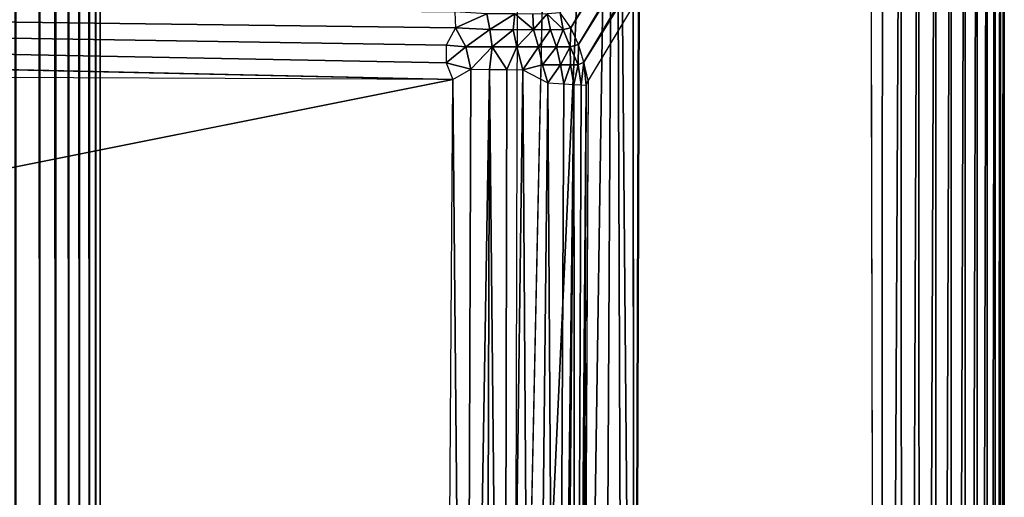
# Model space of a CAD drawing. Units: inches. Extents: x -14.4 to 14.7, y -40 to 40.
# Drawn here: x 13 to 13.9, y 13.3 to 13.7 of the extents above; entities that cross this region are included whole.
import ezdxf

# ---------------------------------------------------------------- set-up
doc = ezdxf.new("R2010")
doc.units = ezdxf.units.IN
doc.header["$MEASUREMENT"] = 0
doc.layers.add('SEAT-ARM', color=5, linetype='Continuous')
doc.layers.add('SEAT-SEAT', color=5, linetype='Continuous')

msp = doc.modelspace()

# ---------------------------------------------------------------- linework, layer by layer
at = {"layer": 'SEAT-ARM'}
for points in [[(13.85178, 14.31958, 24.49976), (13.47177, 13.68428, 17.24475), (13.46194, 13.69828, 17.23969)], [(13.8587, 14.30463, 24.49895), (13.47177, 13.68428, 17.24475), (13.85178, 14.31958, 24.49976)], [(13.8587, 14.30463, 24.49895), (13.47873, 13.66903, 17.24403), (13.47177, 13.68428, 17.24475)], [(13.86364, 14.28891, 24.49855), (13.47873, 13.66903, 17.24403), (13.8587, 14.30463, 24.49895)], [(13.86364, 14.28891, 24.49855), (13.48362, 13.65299, 17.24374), (13.47873, 13.66903, 17.24403)], [(13.86825, 14.26968, 24.51125), (13.48362, 13.65299, 17.24374), (13.86364, 14.28891, 24.49855)], [(13.86825, 14.26968, 24.51125), (13.48776, 13.63609, 17.25607), (13.48362, 13.65299, 17.24374)], [(13.75482, 10.39833, 24.64463), (13.75762, 14.26731, 24.64422), (13.74541, 14.27146, 24.64475)], [(13.75482, 10.39833, 24.64463), (13.77435, 14.26741, 24.64118), (13.75762, 14.26731, 24.64422)], [(13.77497, 10.40076, 24.64111), (13.77435, 14.26741, 24.64118), (13.75482, 10.39833, 24.64463)], [(13.77497, 10.40076, 24.64111), (13.79057, 14.26744, 24.63588), (13.77435, 14.26741, 24.64118)], [(13.79102, 10.40069, 24.63576), (13.79057, 14.26744, 24.63588), (13.77497, 10.40076, 24.64111)], [(13.79102, 10.40069, 24.63576), (13.80598, 14.2674, 24.62838), (13.79057, 14.26744, 24.63588)], [(13.8063, 10.40066, 24.62825), (13.80598, 14.2674, 24.62838), (13.79102, 10.40069, 24.63576)], [(13.8063, 10.40066, 24.62825), (13.82022, 14.26731, 24.61885), (13.80598, 14.2674, 24.62838)], [(13.82042, 10.40069, 24.61874), (13.82022, 14.26731, 24.61885), (13.8063, 10.40066, 24.62825)], [(13.82042, 10.40069, 24.61874), (13.83296, 14.26716, 24.60753), (13.82022, 14.26731, 24.61885)], [(13.83303, 10.40085, 24.60751), (13.83296, 14.26716, 24.60753), (13.82042, 10.40069, 24.61874)], [(13.83303, 10.40085, 24.60751), (13.84404, 14.267, 24.5946), (13.83296, 14.26716, 24.60753)], [(13.844, 10.40101, 24.59469), (13.84404, 14.267, 24.5946), (13.83303, 10.40085, 24.60751)], [(13.844, 10.40101, 24.59469), (13.85325, 14.26682, 24.58029), (13.84404, 14.267, 24.5946)], [(13.85313, 10.40119, 24.58053), (13.85325, 14.26682, 24.58029), (13.844, 10.40101, 24.59469)], [(13.85313, 10.40119, 24.58053), (13.86042, 14.26666, 24.56487), (13.85325, 14.26682, 24.58029)], [(13.86028, 10.40132, 24.56525), (13.86042, 14.26666, 24.56487), (13.85313, 10.40119, 24.58053)], [(13.86028, 10.40132, 24.56525), (13.86543, 14.26651, 24.54862), (13.86042, 14.26666, 24.56487)], [(13.8653, 10.40142, 24.54914), (13.86543, 14.26651, 24.54862), (13.86028, 10.40132, 24.56525)], [(13.86801, 10.40213, 24.53353), (13.86816, 14.26912, 24.5309), (13.8653, 10.40142, 24.54914)], [(13.8653, 10.40142, 24.54914), (13.86816, 14.26912, 24.5309), (13.86543, 14.26651, 24.54862)], [(13.86801, 10.40213, 24.53353), (13.86877, 14.25561, 24.52421), (13.86816, 14.26912, 24.5309)], [(13.86877, 14.25561, 24.52421), (13.86881, 10.40785, 24.5185), (13.86825, 14.26968, 24.51125)], [(13.86881, 10.40785, 24.5185), (13.86877, 14.25561, 24.52421), (13.86801, 10.40213, 24.53353)], [(13.36371, 13.63693, 17.14074), (2.89891, 13.68669, 17.7091), (8.30541, 13.75022, 17.59404)], [(13.36622, 13.6845, 17.15505), (13.3578, 13.66864, 17.14822), (8.30541, 13.75022, 17.59404)], [(8.30541, 13.75022, 17.59404), (13.35756, 13.65231, 17.14338), (13.36371, 13.63693, 17.14074)], [(8.30541, 13.75022, 17.59404), (13.36566, 13.69893, 17.1642), (13.36622, 13.6845, 17.15505)], [(8.30541, 13.75022, 17.59404), (13.3578, 13.66864, 17.14822), (13.35756, 13.65231, 17.14338)], [(13.36566, 13.69893, 17.1642), (13.36622, 13.6845, 17.15505), (13.39493, 13.69728, 17.168)], [(13.39493, 13.69728, 17.168), (13.36622, 13.6845, 17.15505), (13.39771, 13.68272, 17.15953)], [(13.42053, 13.69728, 17.18043), (13.39493, 13.69728, 17.168), (13.39771, 13.68272, 17.15953)], [(13.42053, 13.69728, 17.18043), (13.39771, 13.68272, 17.15953), (13.41899, 13.6825, 17.16915)], [(13.43776, 13.68272, 17.18259), (13.42053, 13.69728, 17.18043), (13.41899, 13.6825, 17.16915)], [(13.43776, 13.68272, 17.18259), (13.43696, 13.69708, 17.19433), (13.42053, 13.69728, 17.18043)], [(13.43776, 13.68272, 17.18259), (13.45011, 13.69728, 17.21096), (13.43696, 13.69708, 17.19433)], [(13.45329, 13.6825, 17.20003), (13.45011, 13.69728, 17.21096), (13.43776, 13.68272, 17.18259)], [(13.46497, 13.68272, 17.21993), (13.46194, 13.69828, 17.23969), (13.45011, 13.69728, 17.21096)], [(13.46497, 13.68272, 17.21993), (13.45011, 13.69728, 17.21096), (13.45329, 13.6825, 17.20003)], [(13.47177, 13.68428, 17.24475), (13.46194, 13.69828, 17.23969), (13.46497, 13.68272, 17.21993)], [(6.84976, 12.33373, 17.4985), (13.36371, 13.63693, 17.14074), (2.89891, 13.68669, 17.7091)], [(13.36622, 13.6845, 17.15505), (13.3578, 13.66864, 17.14822), (13.37581, 13.66685, 17.14813)], [(13.36622, 13.6845, 17.15505), (13.37581, 13.66685, 17.14813), (13.39771, 13.68272, 17.15953)], [(13.39771, 13.68272, 17.15953), (13.37581, 13.66685, 17.14813), (13.39986, 13.66705, 17.15302)], [(13.41899, 13.6825, 17.16915), (13.39771, 13.68272, 17.15953), (13.39986, 13.66705, 17.15302)], [(13.41899, 13.6825, 17.16915), (13.39986, 13.66705, 17.15302), (13.42239, 13.66685, 17.16327)], [(13.42239, 13.66685, 17.16327), (13.43776, 13.68272, 17.18259), (13.41899, 13.6825, 17.16915)], [(13.44238, 13.66705, 17.17751), (13.43776, 13.68272, 17.18259), (13.42239, 13.66685, 17.16327)], [(13.44238, 13.66705, 17.17751), (13.45329, 13.6825, 17.20003), (13.43776, 13.68272, 17.18259)], [(13.45879, 13.66685, 17.19604), (13.45329, 13.6825, 17.20003), (13.44238, 13.66705, 17.17751)], [(13.45879, 13.66685, 17.19604), (13.46497, 13.68272, 17.21993), (13.45329, 13.6825, 17.20003)], [(13.47125, 13.66705, 17.21719), (13.46497, 13.68272, 17.21993), (13.45879, 13.66685, 17.19604)], [(13.47125, 13.66705, 17.21719), (13.47177, 13.68428, 17.24475), (13.46497, 13.68272, 17.21993)], [(13.47873, 13.66903, 17.24403), (13.47177, 13.68428, 17.24475), (13.47125, 13.66705, 17.21719)], [(13.3578, 13.66864, 17.14822), (13.35756, 13.65231, 17.14338), (13.37581, 13.66685, 17.14813)], [(13.37581, 13.66685, 17.14813), (13.35756, 13.65231, 17.14338), (13.38022, 13.64663, 17.14313)], [(13.37581, 13.66685, 17.14813), (13.38022, 13.64663, 17.14313), (13.39986, 13.66705, 17.15302)], [(13.39986, 13.66705, 17.15302), (13.38022, 13.64663, 17.14313), (13.39734, 13.64619, 17.14663)], [(13.39986, 13.66705, 17.15302), (13.39734, 13.64619, 17.14663), (13.41312, 13.64618, 17.15232)], [(13.42239, 13.66685, 17.16327), (13.39986, 13.66705, 17.15302), (13.41312, 13.64618, 17.15232)], [(13.42239, 13.66685, 17.16327), (13.41312, 13.64618, 17.15232), (13.428, 13.64603, 17.16008)], [(13.428, 13.64603, 17.16008), (13.44238, 13.66705, 17.17751), (13.42239, 13.66685, 17.16327)], [(13.44595, 13.65056, 17.17449), (13.44238, 13.66705, 17.17751), (13.428, 13.64603, 17.16008)], [(13.44595, 13.65056, 17.17449), (13.45879, 13.66685, 17.19604), (13.44238, 13.66705, 17.17751)], [(13.46251, 13.65042, 17.19333), (13.45879, 13.66685, 17.19604), (13.44595, 13.65056, 17.17449)], [(13.46251, 13.65042, 17.19333), (13.47125, 13.66705, 17.21719), (13.45879, 13.66685, 17.19604)], [(13.47156, 13.65042, 17.20781), (13.47125, 13.66705, 17.21719), (13.46251, 13.65042, 17.19333)], [(13.4785, 13.65042, 17.22341), (13.47873, 13.66903, 17.24403), (13.47125, 13.66705, 17.21719)], [(13.4785, 13.65042, 17.22341), (13.47125, 13.66705, 17.21719), (13.47156, 13.65042, 17.20781)], [(13.48362, 13.65299, 17.24374), (13.47873, 13.66903, 17.24403), (13.4785, 13.65042, 17.22341)], [(13.36371, 13.63693, 17.14074), (13.38022, 13.64663, 17.14313), (13.35756, 13.65231, 17.14338)], [(13.48134, 13.63204, 17.22397), (13.48362, 13.65299, 17.24374), (13.4785, 13.65042, 17.22341)], [(13.48589, 13.63194, 17.24052), (13.48362, 13.65299, 17.24374), (13.48134, 13.63204, 17.22397)], [(13.48589, 13.63194, 17.24052), (13.48776, 13.63609, 17.25607), (13.48362, 13.65299, 17.24374)], [(13.37573, 12.33373, 17.01661), (13.36371, 13.63693, 17.14074), (13.38022, 13.64663, 17.14313)], [(13.37573, 12.33373, 17.01661), (13.38022, 13.64663, 17.14313), (13.39734, 13.64619, 17.14663)], [(13.37573, 12.33373, 17.01661), (13.39734, 13.64619, 17.14663), (13.39327, 12.33373, 17.02076)], [(13.39327, 12.33373, 17.02076), (13.39734, 13.64619, 17.14663), (13.41049, 12.33373, 17.02726)], [(13.41049, 12.33373, 17.02726), (13.39734, 13.64619, 17.14663), (13.41312, 13.64618, 17.15232)], [(13.41049, 12.33373, 17.02726), (13.41312, 13.64618, 17.15232), (13.428, 13.64603, 17.16008)], [(13.41049, 12.33373, 17.02726), (13.428, 13.64603, 17.16008), (13.43664, 12.33373, 17.04371)], [(13.45089, 13.63411, 17.17601), (13.44595, 13.65056, 17.17449), (13.428, 13.64603, 17.16008)], [(13.43664, 12.33373, 17.04371), (13.428, 13.64603, 17.16008), (13.45089, 13.63411, 17.17601)], [(13.45089, 13.63411, 17.17601), (13.46251, 13.65042, 17.19333), (13.44595, 13.65056, 17.17449)], [(13.46549, 13.63307, 17.19338), (13.46251, 13.65042, 17.19333), (13.45089, 13.63411, 17.17601)], [(13.46549, 13.63307, 17.19338), (13.47156, 13.65042, 17.20781), (13.46251, 13.65042, 17.19333)], [(13.47459, 13.63243, 17.20834), (13.47156, 13.65042, 17.20781), (13.46549, 13.63307, 17.19338)], [(13.47459, 13.63243, 17.20834), (13.4785, 13.65042, 17.22341), (13.47156, 13.65042, 17.20781)], [(13.48134, 13.63204, 17.22397), (13.4785, 13.65042, 17.22341), (13.47459, 13.63243, 17.20834)], [(13.35503, 12.33373, 17.01535), (13.36371, 13.63693, 17.14074), (6.84976, 12.33373, 17.4985)], [(13.35503, 12.33373, 17.01535), (13.36371, 13.63693, 17.14074), (13.37573, 12.33373, 17.01661)], [(13.43664, 12.33373, 17.04371), (13.45089, 13.63411, 17.17601), (13.4591, 12.33374, 17.0682)], [(13.4591, 12.33374, 17.0682), (13.45089, 13.63411, 17.17601), (13.46549, 13.63307, 17.19338)], [(13.48116, 12.33373, 17.1261), (13.48589, 13.63194, 17.24052), (13.48776, 13.63609, 17.25607)], [(13.4591, 12.33374, 17.0682), (13.46549, 13.63307, 17.19338), (13.47459, 13.63243, 17.20834)], [(13.4591, 12.33374, 17.0682), (13.47459, 13.63243, 17.20834), (13.46332, 12.33374, 17.07413)], [(13.46332, 12.33374, 17.07413), (13.47459, 13.63243, 17.20834), (13.47623, 12.33373, 17.10265)], [(13.47623, 12.33373, 17.10265), (13.47459, 13.63243, 17.20834), (13.48134, 13.63204, 17.22397)], [(13.47623, 12.33373, 17.10265), (13.48134, 13.63204, 17.22397), (13.48589, 13.63194, 17.24052)], [(13.47623, 12.33373, 17.10265), (13.48589, 13.63194, 17.24052), (13.48116, 12.33373, 17.1261)]]:
    msp.add_3dface(points, dxfattribs=at)
for points, invisible_edges in [([(13.74541, 14.27146, 24.64475), (12.54079, 13.34466, 24.64517), (-8.55906, 14.25971, 24.64517)], 3), ([(13.75482, 10.39833, 24.64463), (12.54079, 13.34466, 24.64517), (13.74541, 14.27146, 24.64475)], 3), ([(13.48116, 12.33373, 17.1261), (13.86881, 10.40785, 24.5185), (13.86825, 14.26968, 24.51125)], 13), ([(13.48116, 12.33373, 17.1261), (13.86825, 14.26968, 24.51125), (13.48776, 13.63609, 17.25607)], 1), ([(13.75482, 10.39833, 24.64463), (12.54079, 11.3228, 24.64517), (12.54079, 13.34466, 24.64517)], 13)]:
    msp.add_3dface(points, dxfattribs=dict(at, invisible_edges=invisible_edges))
at = {"layer": 'SEAT-SEAT'}
for points in [[(12.9709, 36.82547, 7.43546), (12.96331, 12.44922, 7.4324), (12.95494, 36.82566, 7.42914)], [(12.9709, 36.82547, 7.43546), (12.98565, 12.45002, 7.44393), (12.96331, 12.44922, 7.4324)], [(12.98584, 36.82525, 7.44392), (12.98565, 12.45002, 7.44393), (12.9709, 36.82547, 7.43546)], [(12.98584, 36.82525, 7.44392), (13.00009, 12.44549, 7.45531), (12.98565, 12.45002, 7.44393)], [(12.99949, 36.825, 7.45434), (13.00009, 12.44549, 7.45531), (12.98584, 36.82525, 7.44392)], [(12.99949, 36.825, 7.45434), (13.01226, 12.44774, 7.46763), (13.00009, 12.44549, 7.45531)], [(13.0105, 36.82386, 7.46537), (13.01226, 12.44774, 7.46763), (12.99949, 36.825, 7.45434)], [(13.02082, 36.82378, 7.47871), (13.02196, 12.45367, 7.48036), (13.0105, 36.82386, 7.46537)], [(13.0105, 36.82386, 7.46537), (13.02196, 12.45367, 7.48036), (13.01226, 12.44774, 7.46763)], [(13.02082, 36.82378, 7.47871), (13.03103, 12.44992, 7.49722), (13.02196, 12.45367, 7.48036)], [(13.0293, 36.82357, 7.49347), (13.03103, 12.44992, 7.49722), (13.02082, 36.82378, 7.47871)], [(13.03683, 36.82432, 7.51253), (13.0368, 12.45579, 7.5124), (13.0293, 36.82357, 7.49347)], [(13.0293, 36.82357, 7.49347), (13.0368, 12.45579, 7.5124), (13.03103, 12.44992, 7.49722)], [(13.03683, 36.82432, 7.51253), (13.04091, 12.45623, 7.53128), (13.0368, 12.45579, 7.5124)], [(13.04096, 36.82395, 7.53142), (13.04091, 12.45623, 7.53128), (13.03683, 36.82432, 7.51253)], [(13.45482, 24.63966, 17.7368), (13.4191, 12.44328, 17.00439), (4.53161, 22.11462, 18.07831)], [(13.4191, 12.44328, 17.00439), (13.5258, 17.51791, 17.4449), (13.45482, 24.64073, 17.7368)], [(13.5299, 12.45534, 16.89847), (13.56919, 24.64073, 17.60569), (13.5258, 17.51791, 17.4449)], [(13.53087, 12.45823, 16.87443), (13.56919, 24.64073, 17.60569), (13.5299, 12.45534, 16.89847)], [(4.53161, 22.11462, 18.07831), (13.4191, 12.44328, 17.00439), (3.89764, 12.44713, 17.55629)], [(13.51252, 14.47407, 17.18543), (13.5258, 17.51791, 17.4449), (13.4191, 12.44328, 17.00439)], [(13.51252, 14.47407, 17.18543), (13.5299, 12.45534, 16.89847), (13.5258, 17.51791, 17.4449)], [(13.4191, 12.44328, 17.00439), (13.48235, 12.44591, 16.97921), (13.51252, 14.47407, 17.18543)], [(13.51252, 14.47407, 17.18543), (13.48235, 12.44591, 16.97921), (13.5013, 12.4479, 16.96171)], [(13.5013, 12.4479, 16.96171), (13.51987, 12.45126, 16.93287), (13.51252, 14.47407, 17.18543)], [(13.51252, 14.47407, 17.18543), (13.51987, 12.45126, 16.93287), (13.5299, 12.45534, 16.89847)]]:
    msp.add_3dface(points, dxfattribs=at)
for points, invisible_edges in [([(13.04091, 12.45623, 7.53128), (13.56919, 24.64211, 17.60569), (13.04096, 36.82395, 7.53142)], 3), ([(13.53087, 12.45823, 16.87443), (13.56919, 24.64211, 17.60569), (13.04091, 12.45623, 7.53128)], 2)]:
    msp.add_3dface(points, dxfattribs=dict(at, invisible_edges=invisible_edges))

doc.saveas('drawing.dxf')
